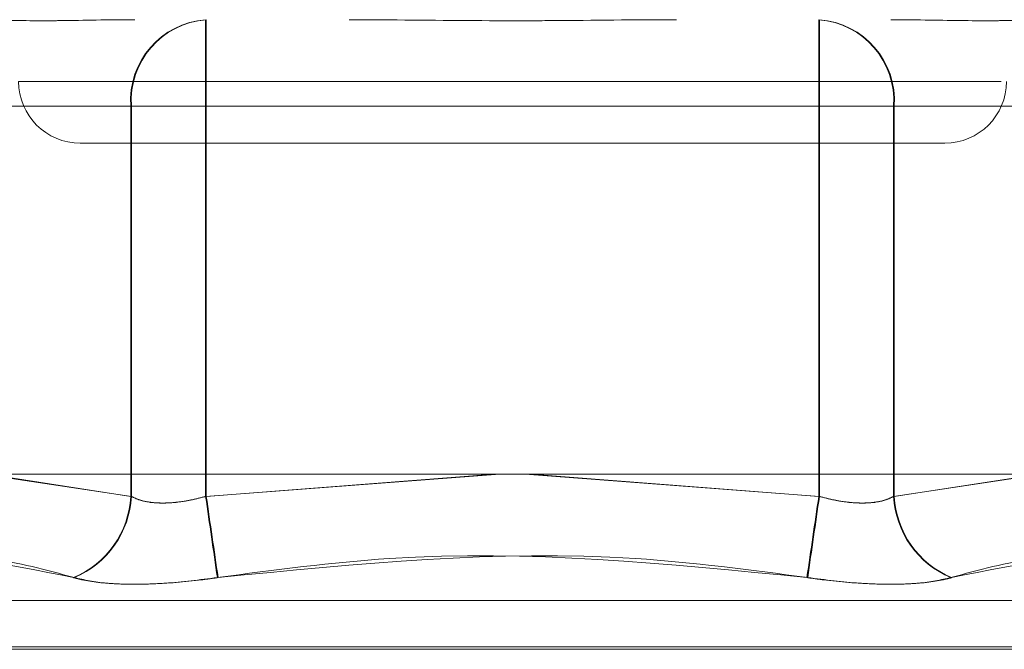
# Model space of a CAD drawing. Units: inches. Extents: x 0 to 23.4, y 0 to 16.5.
# Drawn here: x 7.6 to 7.6, y 12.6 to 12.6 of the extents above; entities that cross this region are included whole.
import ezdxf

# ---------------------------------------------------------------- set-up
doc = ezdxf.new("R2010")
doc.units = ezdxf.units.IN
doc.header["$MEASUREMENT"] = 0
doc.linetypes.add('HIDDEN', pattern=[0.07500000000000001, 0.05, -0.025])

msp = doc.modelspace()

# ---------------------------------------------------------------- linework, layer by layer
at = {"color": 7, "linetype": 'HIDDEN', "lineweight": 0}
for p, q in [((7.5501310395, 12.5959022912), (7.5849327237, 12.5959022912)), ((7.5432560123, 12.5950274005), (7.5541052319, 12.5950274005)), ((7.5541286397, 12.5950274005), (7.5432577741, 12.5950274005)), ((7.5567562219, 12.5950274005), (7.5541052319, 12.5950274005)), ((7.5541052319, 12.5950274005), (7.5541052319, 12.5811991192)), ((7.5541286397, 12.5811991192), (7.5541286397, 12.5950274005)), ((7.5541286397, 12.5950274005), (7.5567813915, 12.5950274005)), ((7.5567562219, 12.5950274005), (7.5784763072, 12.5950274005)), ((7.5567562219, 12.5811991192), (7.5567562219, 12.5950274005)), ((7.5567813915, 12.5950274005), (7.5567813915, 12.5811991192)), ((7.5785014768, 12.5950274005), (7.5567813915, 12.5950274005)), ((7.581129059, 12.5950274005), (7.5784763072, 12.5950274005)), ((7.5784763072, 12.5950274005), (7.5784763072, 12.5811991192)), ((7.5785014768, 12.5811991192), (7.5785014768, 12.5950274005)), ((7.5785014768, 12.5950274005), (7.5811524668, 12.5950274005)), ((7.581129059, 12.5950274005), (7.5919999246, 12.5950274005)), ((7.581129059, 12.5811991192), (7.581129059, 12.5950274005)), ((7.5811524668, 12.5950274005), (7.5811524668, 12.5811991192)), ((7.5920016864, 12.5950274005), (7.5811524668, 12.5950274005)), ((7.5523182657, 12.5937150646), (7.5829394355, 12.5937150646)), ((7.5489103766, 12.5819809438), (7.5541286397, 12.5811991192)), ((7.5541052319, 12.5811991192), (7.5490108752, 12.5819809438)), ((7.5671823576, 12.5819809438), (7.5567562219, 12.5811991192)), ((7.5567813915, 12.5811991192), (7.5669802691, 12.5819809438)), ((7.5680753411, 12.5819809438), (7.5785014768, 12.5811991192)), ((7.5784763072, 12.5811991192), (7.5682774296, 12.5819809438)), ((7.5863473221, 12.5819809438), (7.581129059, 12.5811991192)), ((7.5811524668, 12.5811991192), (7.5862468235, 12.5819809438)), ((7.5392526158, 12.5775111889), (7.5960050829, 12.5775111889)), ((7.5381012952, 12.5757798065), (7.5969587211, 12.5757798065)), ((7.5971564035, 12.5758669324), (7.5382989776, 12.5758669324))]:
    msp.add_line(p, q, dxfattribs=at)
at = {"color": 7, "linetype": 'Continuous', "lineweight": 15}
msp.add_line((4.0212446422, 12.5819809438), (7.7966130565, 12.5819809438), dxfattribs=at)
at = {"color": 7, "linetype": 'HIDDEN', "lineweight": 0}
for centre, radius, start, end in [((7.5569784595, 12.5952184015), 0.0028795690671887, 94.3911796059, 183.8032050129), ((7.5570011332, 12.5952191644), 0.0028788872867836, 94.4127366702, 183.8193242523), ((8.887237019, 12.5957929296), 1.330481017400412, 179.9010997725, 180.0329667134), ((6.2263005957, 12.5957929296), 1.330481016062843, 359.9670332867, 0.0989002278), ((8.9089570973, 12.5957929296), 1.330481010398183, 179.901099772, 180.0329667136), ((7.5782565655, 12.5952191644), 0.0028788872867865, 356.1806757476, 85.5872633297), ((6.2480206832, 12.5957929296), 1.330481013832562, 359.9670332865, 0.0989002278), ((7.5782792392, 12.5952184015), 0.002879569067188, 356.196794987, 85.6088203942), ((7.5523182632, 12.5959022912), 0.0021872265966767, 180, 270), ((7.5829394355, 12.5959022912), 0.0021872265966767, 270, 0), ((7.5508109537, 12.5813683165), 0.0032986204834074, 292.5399809807, 357.0598157003), ((7.5508337162, 12.5813684231), 0.0032992703662257, 292.5623347437, 357.0585418887), ((5.1553016839, 12.2317161451), 2.426751377270292, 8.2114635104, 8.280109969), ((9.9593100273, 12.9299191093), 2.427704569612555, 188.2586399834, 188.3272676997), ((5.1759476739, 12.9299191089), 2.427704567001769, 351.6727323003, 351.7413600167), ((9.9799560136, 12.2317161453), 2.426751376118879, 171.719890031, 171.7885364896), ((7.5844239825, 12.5813684231), 0.003299270366232, 182.9414581113, 247.4376652563), ((7.584446745, 12.5813683165), 0.0032986204834135, 182.9401842998, 247.4600190192)]:
    msp.add_arc(centre, radius, start, end, dxfattribs=at)
for points, knots in [([(7.554248772145217, 12.5980895177629), (7.554237900205512, 12.59808951507185), (7.553301666273085, 12.59808928333282), (7.552161768181974, 12.59805847007885), (7.550409880459937, 12.59804762686507), (7.549341063370631, 12.59807678441149), (7.548616279030154, 12.59808944711627), (7.548445705745575, 12.59808951532981), (7.548439621595247, 12.5980895177629)], [0, 0, 0, 0, 0.0044186914455853, 0.380514331423507, 0.5000020268400416, 0.8761189857770589, 0.9955813085546511, 1, 1, 1, 1]), ([(7.57344303930336, 12.5980895177629), (7.573426101716166, 12.59808951507185), (7.571967526310593, 12.59808928333279), (7.570028730702036, 12.59805847007885), (7.566643509115732, 12.59804762686506), (7.564251162105893, 12.59807678441149), (7.56232819559991, 12.59808944711626), (7.561853246192384, 12.5980895153298), (7.561836305300373, 12.5980895177629)], [0, 0, 0, 0, 0.0044186914457129, 0.3805143314235888, 0.5000020268400867, 0.87611898577696, 0.9955813085543388, 1, 1, 1, 1]), ([(7.586823116504474, 12.5980895177629), (7.586817050856985, 12.59808951507185), (7.586294709383835, 12.5980892833328), (7.585495811866386, 12.59805847007885), (7.58386247800213, 12.59804762686507), (7.582538948081623, 12.5980767844115), (7.581340765916062, 12.59808944711626), (7.581036389793132, 12.5980895153298), (7.581025533051453, 12.5980895177629)], [0, 0, 0, 0, 0.00441869144547, 0.3805143314234631, 0.5000020268400233, 0.8761189857767794, 0.9955813085549112, 1, 1, 1, 1]), ([(7.5567562218784, 12.58119911916286), (7.556600717332802, 12.58115761354904), (7.55615530726774, 12.58103872944775), (7.555412179682594, 12.58094451676617), (7.554624632650559, 12.58097565531684), (7.554278255002616, 12.58112467875842), (7.554105231940429, 12.58119911916286)], [0, 0, 0, 0, 0.1488797913312659, 0.4264348497921948, 0.7134919090688656, 1, 1, 1, 1]), ([(7.554128639727986, 12.58119911916286), (7.554212513754096, 12.58115761354905), (7.554452753261458, 12.58103872944775), (7.55502943648921, 12.58094451676617), (7.55587387335449, 12.58097565531683), (7.556479078563639, 12.58112467875842), (7.556781391542439, 12.58119911916286)], [0, 0, 0, 0, 0.1488797913321519, 0.4264348497919155, 0.7134919090679136, 0.9999999999999999, 0.9999999999999999, 0.9999999999999999, 0.9999999999999999]), ([(7.58112905896467, 12.58119911916286), (7.581045184938562, 12.58115761354905), (7.580804945431202, 12.58103872944775), (7.580228262203445, 12.58094451676617), (7.579383825338167, 12.58097565531684), (7.578778620129019, 12.58112467875842), (7.578476307150219, 12.58119911916286)], [0, 0, 0, 0, 0.1488797913311061, 0.4264348497933488, 0.7134919090682385, 1, 1, 1, 1]), ([(7.578501476814256, 12.58119911916286), (7.578656981359854, 12.58115761354905), (7.579102391424919, 12.58103872944775), (7.579845519010065, 12.58094451676616), (7.580633066042098, 12.58097565531683), (7.58097944369004, 12.58112467875842), (7.581152466752227, 12.58119911916286)], [0, 0, 0, 0, 0.1488797913332059, 0.4264348497931272, 0.7134919090694406, 0.9999999999999999, 0.9999999999999999, 0.9999999999999999, 0.9999999999999999]), ([(7.541643974488816, 12.57832167019283), (7.542681877849776, 12.57859297324297), (7.546227453240243, 12.57951976995078), (7.549652781940328, 12.57881800563778), (7.552075407333137, 12.57832167019283)], [0, 0, 0, 0, 0.2927319959830096, 1, 1, 1, 1]), ([(7.552099607751957, 12.57832167019283), (7.55110859597592, 12.57859297324297), (7.547723206644942, 12.57951976995078), (7.544164395677244, 12.57881800563778), (7.541647362547448, 12.57832167019283)], [0, 0, 0, 0, 0.2927319959830021, 1, 1, 1, 1]), ([(7.557173216083188, 12.57832167019282), (7.559202131220183, 12.57859297324297), (7.566133095941627, 12.57951976995078), (7.573117235609411, 12.57881800563778), (7.57805689413202, 12.57832167019283)], [0, 0, 0, 0, 0.2927319959829749, 1, 1, 1, 1]), ([(7.57808448260947, 12.57832167019283), (7.576055567472474, 12.57859297324297), (7.569124602751033, 12.57951976995078), (7.562140463083251, 12.57881800563778), (7.557200804560643, 12.57832167019282)], [0, 0, 0, 0, 0.2927319959829534, 1, 1, 1, 1]), ([(7.583158090940699, 12.57832167019283), (7.584149102716736, 12.57859297324297), (7.587534492047712, 12.57951976995078), (7.591093303015408, 12.57881800563778), (7.593610336145205, 12.57832167019283)], [0, 0, 0, 0, 0.2927319959829356, 1, 1, 1, 1]), ([(7.593613724203837, 12.57832167019283), (7.59257582084288, 12.57859297324297), (7.589030245452424, 12.57951976995079), (7.585604916752331, 12.57881800563778), (7.583182291359517, 12.57832167019282)], [0, 0, 0, 0, 0.2927319959829304, 1, 1, 1, 1]), ([(7.557173216083188, 12.57832167019282), (7.556549211348903, 12.57824338843755), (7.555300728605474, 12.57808676555441), (7.553610805817296, 12.5780700923633), (7.552586239559959, 12.5781802578558), (7.552174114339296, 12.57829434539285), (7.552075407333137, 12.57832167019283)], [0, 0, 0, 0, 0.3031799493571648, 0.6065898448025872, 0.9057753889705127, 0.9999999999999999, 0.9999999999999999, 0.9999999999999999, 0.9999999999999999]), ([(7.552099607751957, 12.57832167019283), (7.552454383332811, 12.57824338843755), (7.553164203573185, 12.57808676555441), (7.55479396886877, 12.5780700923633), (7.556205474643477, 12.5781802578558), (7.55700847911384, 12.57829434539284), (7.557200804560643, 12.57832167019282)], [0, 0, 0, 0, 0.3031799493558225, 0.6065898448023619, 0.9057753889701963, 1, 1, 1, 1]), ([(7.583158090940699, 12.57832167019283), (7.582803315359848, 12.57824338843755), (7.582093495119471, 12.57808676555441), (7.580463729823887, 12.5780700923633), (7.57905222404918, 12.5781802578558), (7.578249219578819, 12.57829434539284), (7.57805689413202, 12.57832167019283)], [0, 0, 0, 0, 0.3031799493563052, 0.6065898448030087, 0.9057753889721202, 1, 1, 1, 1]), ([(7.57808448260947, 12.57832167019283), (7.578708487343752, 12.57824338843755), (7.57995697008718, 12.5780867655544), (7.581646892875357, 12.5780700923633), (7.582671459132698, 12.5781802578558), (7.583083584353359, 12.57829434539284), (7.583182291359517, 12.57832167019282)], [0, 0, 0, 0, 0.3031799493561961, 0.6065898448022969, 0.9057753889708616, 1, 1, 1, 1])]:
    msp.add_open_spline(points, degree=3, knots=knots, dxfattribs=at)

doc.saveas('drawing.dxf')
